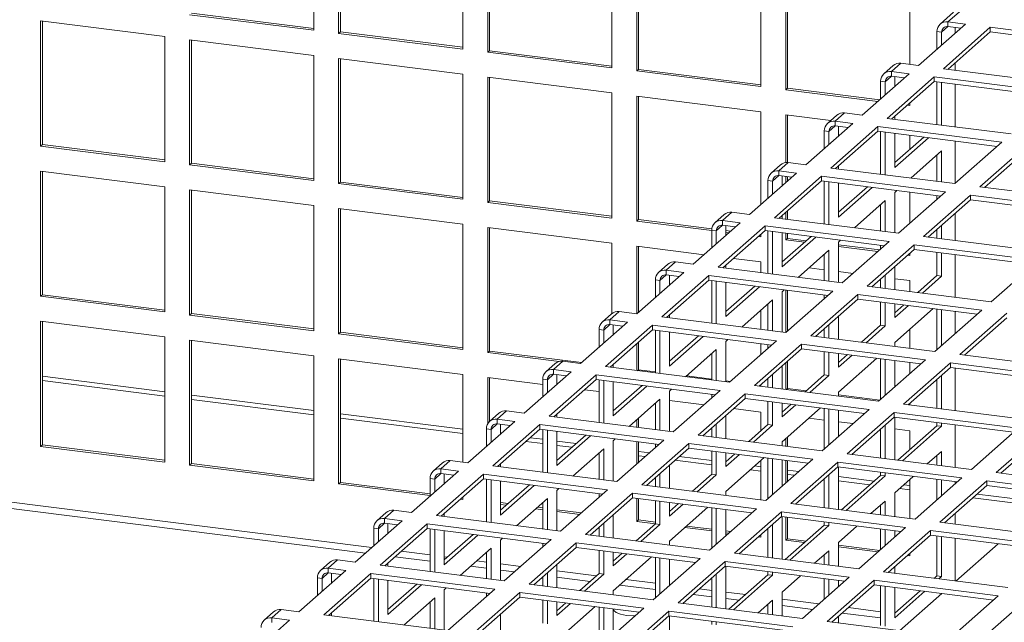
# Model space of a CAD drawing. Units: millimetres. Extents: x 0 to 841, y 0 to 594.
# Drawn here: x 700 to 715, y 530 to 539 of the extents above; entities that cross this region are included whole.
import ezdxf

# ---------------------------------------------------------------- set-up
doc = ezdxf.new("R2010")
doc.units = ezdxf.units.MM

msp = doc.modelspace()

# ---------------------------------------------------------------- linework, layer by layer
at = {"color": 7, "linetype": 'Continuous', "lineweight": 15}
for p, q in [((727.767245, 540.987896), (706.391841, 522.136066)), ((704.592323, 538.590308), (704.592323, 540.004521)), ((704.966486, 539.95738), (704.966486, 538.543168)), ((704.993003, 539.980766), (704.993003, 538.566554)), ((706.837316, 538.307466), (706.837316, 539.721678)), ((707.211483, 539.674537), (707.211483, 538.260325)), ((707.237999, 539.697923), (707.237999, 538.283711)), ((709.08231, 538.024623), (709.08231, 539.438835)), ((709.456476, 539.391695), (709.456476, 537.977483)), ((709.482993, 539.41508), (709.482993, 538.000868)), ((711.327303, 537.741781), (711.327303, 539.155993)), ((711.701469, 539.108852), (711.701469, 537.69464)), ((711.727986, 539.132238), (711.727986, 537.718026)), ((702.74801, 538.849396), (704.592322, 538.617035)), ((713.572302, 538.076001), (713.572302, 538.87315)), ((714.230844, 538.862311), (714.027551, 538.683023)), ((714.346592, 538.896046), (714.143299, 538.716758)), ((702.347327, 538.496033), (700.4765, 538.731735)), ((700.4765, 538.731735), (700.4765, 536.846118)), ((700.503016, 538.728393), (700.503016, 536.869504)), ((702.721493, 538.826011), (704.592323, 538.590308)), ((714.408971, 538.683286), (714.143299, 538.716758)), ((714.143299, 538.646052), (714.143299, 538.716758)), ((704.993003, 538.566554), (704.966486, 538.543168)), ((704.993003, 538.566554), (706.837316, 538.334192)), ((713.701864, 538.059677), (714.408971, 538.683286)), ((713.979602, 538.572391), (714.049758, 538.563552)), ((713.979602, 538.572391), (713.979602, 538.304618)), ((714.049758, 538.563552), (714.049758, 538.366496)), ((714.783138, 538.636146), (714.076031, 538.012536)), ((714.338815, 538.62142), (714.143299, 538.646052)), ((714.783138, 538.56544), (714.146187, 538.003702)), ((714.253052, 538.632224), (714.253052, 538.545784)), ((716.653965, 538.400444), (714.783138, 538.636146)), ((714.783138, 538.56544), (714.783138, 538.636146)), ((716.583808, 538.338577), (714.783138, 538.56544)), ((702.347327, 536.610416), (702.347327, 538.496033)), ((704.592323, 538.21319), (702.721493, 538.448892)), ((702.721493, 538.448892), (702.721493, 536.563276)), ((702.74801, 538.445551), (702.74801, 536.586661)), ((704.966486, 538.543168), (706.837316, 538.307466)), ((707.237999, 538.283711), (707.211483, 538.260325)), ((707.211483, 538.260325), (709.08231, 538.024623)), ((707.237999, 538.283711), (709.082312, 538.051349)), ((704.592323, 536.327573), (704.592323, 538.21319)), ((706.837316, 537.930347), (704.966486, 538.166049)), ((704.966486, 538.166049), (704.966486, 536.280433)), ((704.993003, 538.162708), (704.993003, 536.303819)), ((709.482993, 538.000868), (709.456476, 537.977483)), ((709.456476, 537.977483), (711.327303, 537.741781)), ((709.482993, 538.000868), (711.327308, 537.768506)), ((713.320444, 538.059414), (713.179023, 537.934692)), ((713.436192, 538.093148), (713.29477, 537.968426)), ((713.560443, 537.934955), (713.29477, 537.968426)), ((713.29477, 537.897721), (713.29477, 537.968426)), ((713.436192, 538.093148), (713.701864, 538.059677)), ((714.076031, 538.012536), (715.946858, 537.776834)), ((714.253052, 538.097948), (714.253052, 537.990243)), ((706.837316, 536.044731), (706.837316, 537.930347)), ((709.08231, 537.647504), (707.211483, 537.883207)), ((707.211483, 537.883207), (707.211483, 535.99759)), ((707.237999, 537.879865), (707.237999, 536.020976)), ((712.853336, 537.311345), (713.560443, 537.934955)), ((713.131074, 537.824059), (713.20123, 537.81522)), ((713.131074, 537.824059), (713.131074, 537.556286)), ((713.20123, 537.81522), (713.20123, 537.618164)), ((713.93461, 537.887814), (713.227503, 537.264205)), ((713.490287, 537.873088), (713.29477, 537.897721)), ((713.93461, 537.817109), (713.297659, 537.255371)), ((713.342651, 537.742886), (713.342651, 537.891693)), ((715.805436, 537.652112), (713.93461, 537.887814)), ((713.93461, 537.817109), (713.93461, 537.887814)), ((715.73528, 537.590245), (713.93461, 537.817109)), ((713.979602, 537.811444), (713.979602, 537.169451)), ((711.727986, 537.718026), (711.701469, 537.69464)), ((711.701469, 537.69464), (713.089642, 537.519747)), ((711.727986, 537.718026), (713.116158, 537.543132)), ((714.049758, 537.802605), (714.049758, 537.160613)), ((714.253052, 537.776991), (714.253052, 537.134999)), ((709.08231, 535.761888), (709.08231, 537.647504)), ((711.327303, 537.364662), (709.456476, 537.600364)), ((709.456476, 537.600364), (709.456476, 535.714748)), ((709.482993, 537.597023), (709.482993, 535.738133)), ((711.327303, 535.965521), (711.327303, 537.364662)), ((713.533965, 537.463767), (713.572302, 537.458937)), ((713.560481, 537.487153), (713.572302, 537.485664)), ((713.572302, 537.458937), (713.572302, 537.497578)), ((712.381999, 537.231783), (711.701469, 537.317521)), ((711.701469, 537.317521), (711.701469, 536.59681)), ((711.727986, 537.31418), (711.727986, 536.597515)), ((712.471916, 537.311082), (712.330495, 537.186361)), ((712.587664, 537.344817), (712.446242, 537.220095)), ((712.711915, 537.186623), (712.446242, 537.220095)), ((712.446242, 537.149389), (712.446242, 537.220095)), ((712.587664, 537.344817), (712.853336, 537.311345)), ((713.227503, 537.264205), (715.09833, 537.028503)), ((713.342651, 537.249701), (713.342651, 537.295051)), ((712.004808, 536.563014), (712.711915, 537.186623)), ((712.282546, 537.075728), (712.352702, 537.066889)), ((712.282546, 537.075728), (712.282546, 536.807955)), ((712.352702, 537.066889), (712.352702, 536.869833)), ((713.086082, 537.139483), (712.378975, 536.515873)), ((712.641759, 537.124757), (712.446242, 537.149389)), ((713.086082, 537.068777), (712.449131, 536.507039)), ((712.494123, 536.994555), (712.494123, 537.143361)), ((714.956908, 536.903781), (713.086082, 537.139483)), ((713.086082, 537.068777), (713.086082, 537.139483)), ((714.886752, 536.841914), (713.086082, 537.068777)), ((713.131074, 537.063112), (713.131074, 536.42112)), ((713.20123, 537.054273), (713.20123, 536.412281)), ((713.342651, 536.52573), (713.342651, 537.036449)), ((713.779208, 536.981448), (713.342651, 536.596441)), ((713.849365, 536.972609), (713.342651, 536.52573)), ((713.572302, 536.798974), (713.572302, 537.007517)), ((714.253052, 536.921747), (714.253052, 536.283037)), ((700.503016, 536.869504), (700.4765, 536.846118)), ((700.4765, 536.846118), (702.347327, 536.610416)), ((700.503016, 536.869504), (702.347329, 536.637142)), ((713.58658, 536.363736), (714.049758, 536.772221)), ((714.049758, 536.772221), (714.049758, 536.30538)), ((714.249802, 536.280171), (714.956908, 536.903781)), ((715.331075, 536.85664), (714.623968, 536.23303)), ((715.331075, 536.785935), (714.694124, 536.224197)), ((713.979602, 536.710343), (713.979602, 536.314219)), ((702.74801, 536.586661), (702.721493, 536.563276)), ((702.721493, 536.563276), (704.592323, 536.327573)), ((702.74801, 536.586661), (704.592322, 536.3543)), ((711.623388, 536.562751), (711.481967, 536.438029)), ((711.739135, 536.596485), (711.597714, 536.471763)), ((711.739135, 536.596485), (712.004808, 536.563014)), ((712.378975, 536.515873), (714.249802, 536.280171)), ((712.494123, 536.501369), (712.494123, 536.546719)), ((702.347327, 536.233286), (700.4765, 536.468988)), ((700.4765, 536.468988), (700.4765, 534.583372)), ((700.503016, 536.465647), (700.503016, 534.606758)), ((711.15628, 535.814682), (711.863387, 536.438292)), ((711.434017, 536.327396), (711.504174, 536.318557)), ((711.434017, 536.327396), (711.434017, 536.059623)), ((712.237553, 536.391151), (711.530447, 535.767542)), ((711.863387, 536.438292), (711.597714, 536.471763)), ((711.597714, 536.401058), (711.597714, 536.471763)), ((711.79323, 536.376425), (711.597714, 536.401058)), ((711.645595, 536.246223), (711.645595, 536.39503)), ((711.701469, 536.387987), (711.701469, 536.2955)), ((711.727986, 536.384645), (711.727986, 536.318885)), ((714.10838, 536.155449), (712.237553, 536.391151)), ((712.237553, 536.320446), (712.237553, 536.391151)), ((702.347327, 534.34767), (702.347327, 536.233286)), ((704.592323, 535.950443), (702.721493, 536.186146)), ((702.721493, 536.186146), (702.721493, 534.300529)), ((702.74801, 536.182805), (702.74801, 534.323915)), ((704.993003, 536.303819), (704.966486, 536.280433)), ((704.966486, 536.280433), (706.837316, 536.044731)), ((704.993003, 536.303819), (706.837316, 536.071457)), ((711.504174, 536.318557), (711.504174, 536.121501)), ((712.237553, 536.320446), (711.600603, 535.758708)), ((714.038224, 536.093582), (712.237553, 536.320446)), ((712.282546, 536.314781), (712.282546, 535.672789)), ((712.352702, 536.305942), (712.352702, 535.66395)), ((712.494123, 535.777399), (712.494123, 536.288117)), ((712.93068, 536.233117), (712.494123, 535.848109)), ((713.000837, 536.224278), (712.494123, 535.777399)), ((713.342651, 536.148611), (713.375003, 536.177142)), ((714.623968, 536.23303), (716.494801, 535.997328)), ((713.342651, 535.539235), (713.342651, 536.148611)), ((713.401274, 535.53184), (714.10838, 536.155449)), ((713.572302, 535.682678), (713.572302, 536.152284)), ((714.482547, 536.108309), (713.77544, 535.484699)), ((714.482547, 536.037603), (713.845596, 535.475865)), ((713.979602, 536.100967), (713.979602, 536.041883)), ((716.353379, 535.872606), (714.482547, 536.108309)), ((714.482547, 536.037603), (714.482547, 536.108309)), ((716.283223, 535.810739), (714.482547, 536.037603)), ((704.592323, 534.064827), (704.592323, 535.950443)), ((706.837316, 535.667601), (704.966486, 535.903303)), ((704.966486, 535.903303), (704.966486, 534.017687)), ((704.993003, 535.899962), (704.993003, 534.041072)), ((707.237999, 536.020976), (707.211483, 535.99759)), ((707.211483, 535.99759), (709.08231, 535.761888)), ((707.237999, 536.020976), (709.082312, 535.788614)), ((712.738052, 535.615405), (713.20123, 536.023889)), ((713.131074, 535.962011), (713.131074, 535.565887)), ((713.20123, 536.023889), (713.20123, 535.557048)), ((709.482993, 535.738133), (709.456476, 535.714748)), ((709.482993, 535.738133), (710.586717, 535.599077)), ((710.77486, 535.814419), (710.633439, 535.689698)), ((710.890607, 535.848154), (710.749186, 535.723432)), ((710.890607, 535.848154), (711.15628, 535.814682)), ((711.530447, 535.767542), (713.401274, 535.53184)), ((711.645595, 535.753038), (711.645595, 535.798388)), ((711.701469, 535.847664), (711.701469, 535.745995)), ((711.727986, 535.87105), (711.727986, 535.742653)), ((714.253052, 535.835202), (714.253052, 535.424534)), ((706.837316, 533.781984), (706.837316, 535.667601)), ((709.08231, 535.384758), (707.211483, 535.62046)), ((707.211483, 535.62046), (707.211483, 533.734844)), ((707.237999, 535.617119), (707.237999, 533.758229)), ((709.456476, 535.714748), (710.585491, 535.572505)), ((710.307752, 535.066351), (711.014859, 535.68996)), ((711.389025, 535.64282), (710.681919, 535.01921)), ((711.014859, 535.68996), (710.749186, 535.723432)), ((710.749186, 535.652726), (710.749186, 535.723432)), ((710.944702, 535.628094), (710.749186, 535.652726)), ((710.797067, 535.497892), (710.797067, 535.646698)), ((713.259852, 535.407118), (711.389025, 535.64282)), ((711.389025, 535.572114), (711.389025, 535.64282)), ((713.979602, 535.594047), (713.979602, 535.458986)), ((714.049758, 535.655914), (714.049758, 535.450147)), ((710.585489, 535.579065), (710.655646, 535.570226)), ((710.585489, 535.579065), (710.585489, 535.311292)), ((710.655646, 535.570226), (710.655646, 535.37317)), ((711.389025, 535.572114), (710.752075, 535.010376)), ((710.797067, 535.572575), (710.871162, 535.56324)), ((710.797067, 535.545849), (710.844646, 535.539855)), ((711.288966, 535.483876), (711.327303, 535.479046)), ((711.315483, 535.507261), (711.327308, 535.505771)), ((711.327303, 535.479046), (711.327303, 535.517686)), ((713.189696, 535.345251), (711.389025, 535.572114)), ((711.434017, 535.566449), (711.434017, 534.924457)), ((711.504174, 535.55761), (711.504174, 534.915618)), ((711.645595, 535.029067), (711.645595, 535.539786)), ((712.082152, 535.484785), (711.645595, 535.099778)), ((712.152309, 535.475947), (711.645595, 535.029067)), ((711.701469, 535.532754), (711.701469, 535.431905)), ((711.727986, 535.455291), (711.701469, 535.431905)), ((711.727986, 535.529413), (711.727986, 535.455291)), ((711.727986, 535.455291), (712.008612, 535.419935)), ((713.77544, 535.484699), (715.646273, 535.248996)), ((709.08231, 534.321556), (709.08231, 535.384758)), ((710.470479, 535.209865), (709.456476, 535.337618)), ((709.456476, 535.337618), (709.456476, 534.318372)), ((709.482993, 535.334276), (709.482993, 534.338981)), ((711.701469, 535.431905), (711.982096, 535.396549)), ((712.494122, 535.358767), (713.116158, 535.280397)), ((712.494122, 535.33204), (713.089642, 535.257012)), ((712.494123, 535.40028), (712.526475, 535.428811)), ((712.494123, 534.790904), (712.494123, 535.40028)), ((712.552745, 534.783508), (713.259852, 535.407118)), ((713.634019, 535.359977), (712.926912, 534.736368)), ((713.634019, 535.289272), (712.997068, 534.727534)), ((713.131074, 535.352635), (713.131074, 535.293551)), ((715.504851, 535.124274), (713.634019, 535.359977)), ((713.634019, 535.289272), (713.634019, 535.359977)), ((715.434695, 535.062408), (713.634019, 535.289272)), ((711.327303, 535.101916), (710.914802, 535.153886)), ((711.889524, 534.867073), (712.352702, 535.275558)), ((712.282546, 535.21368), (712.282546, 534.817556)), ((712.352702, 535.275558), (712.352702, 534.808717)), ((713.533965, 535.201032), (713.572302, 535.196202)), ((713.560481, 535.224418), (713.572302, 535.222929)), ((713.572302, 535.196202), (713.572302, 535.234843)), ((713.979602, 535.245734), (713.979602, 534.895444)), ((714.049758, 535.236896), (714.049758, 534.886605)), ((714.253052, 535.211282), (714.253052, 534.56929)), ((709.926332, 535.066088), (709.78491, 534.941366)), ((710.042079, 535.099822), (709.900658, 534.9751)), ((710.042079, 535.099822), (710.307752, 535.066351)), ((710.681919, 535.01921), (712.552745, 534.783508)), ((710.797067, 535.004706), (710.797067, 535.050056)), ((711.327303, 534.937903), (711.327303, 535.101916)), ((712.282549, 534.981566), (712.052252, 535.010581)), ((713.342651, 534.683991), (713.342651, 535.032304)), ((714.797744, 534.500665), (715.504851, 535.124274)), ((709.459224, 534.318019), (710.166331, 534.941629)), ((710.540497, 534.894488), (709.83339, 534.270879)), ((710.166331, 534.941629), (709.900658, 534.9751)), ((709.900658, 534.904395), (709.900658, 534.9751)), ((710.096174, 534.879762), (709.900658, 534.904395)), ((709.948539, 534.74956), (709.948539, 534.898367)), ((712.411324, 534.658786), (710.540497, 534.894488)), ((710.540497, 534.823783), (710.540497, 534.894488)), ((712.715475, 534.927022), (712.494122, 534.95491)), ((713.131074, 534.845716), (713.131074, 534.710655)), ((713.20123, 534.907582), (713.20123, 534.701816)), ((713.572302, 534.819072), (713.342653, 534.848005)), ((713.979602, 534.895444), (713.690196, 534.640211)), ((714.049758, 534.886605), (713.760352, 534.631372)), ((714.049758, 534.886605), (713.979602, 534.895444)), ((709.736961, 534.830733), (709.807118, 534.821895)), ((709.736961, 534.830733), (709.736961, 534.56296)), ((709.807118, 534.821895), (709.807118, 534.624838)), ((710.540497, 534.823783), (709.903546, 534.262045)), ((712.341167, 534.59692), (710.540497, 534.823783)), ((710.585489, 534.818118), (710.585489, 534.176126)), ((710.655646, 534.809279), (710.655646, 534.167287)), ((710.797067, 534.280736), (710.797067, 534.791454)), ((711.233624, 534.736454), (710.797067, 534.351446)), ((711.303781, 534.727615), (710.797067, 534.280736)), ((712.926912, 534.736368), (714.797744, 534.500665)), ((713.572302, 534.655059), (713.572302, 534.819072)), ((700.503016, 534.606758), (700.4765, 534.583372)), ((700.4765, 534.583372), (702.347327, 534.34767)), ((700.503016, 534.606758), (702.347329, 534.374396)), ((711.645595, 534.651948), (711.677946, 534.680479)), ((711.645595, 534.042572), (711.645595, 534.651948)), ((711.701469, 534.67751), (711.701469, 534.035529)), ((711.704217, 534.035177), (712.411324, 534.658786)), ((711.727986, 534.674169), (711.727986, 534.056139)), ((712.785491, 534.611646), (712.078384, 533.988036)), ((712.282546, 534.604304), (712.282546, 534.54522)), ((714.656323, 534.375943), (712.785491, 534.611646)), ((712.785491, 534.54094), (712.785491, 534.611646)), ((711.040996, 534.118742), (711.504174, 534.527226)), ((711.434017, 534.465348), (711.434017, 534.069224)), ((711.504174, 534.527226), (711.504174, 534.060385)), ((712.785491, 534.54094), (712.14854, 533.979202)), ((714.586166, 534.314076), (712.785491, 534.54094)), ((713.131074, 534.497403), (713.131074, 534.147112)), ((713.20123, 534.488564), (713.20123, 534.138273)), ((713.342651, 534.262995), (713.342651, 534.47074)), ((713.478619, 534.453618), (713.342651, 534.333706)), ((713.548775, 534.444779), (713.342651, 534.262995)), ((713.342651, 533.885865), (713.922941, 534.397632)), ((702.74801, 534.323915), (702.721493, 534.300529)), ((702.721493, 534.300529), (704.592323, 534.064827)), ((702.74801, 534.323915), (704.592322, 534.091553)), ((709.077804, 534.317757), (708.936382, 534.193035)), ((709.193551, 534.351491), (709.05213, 534.226769)), ((709.193551, 534.351491), (709.459224, 534.318019)), ((709.83339, 534.270879), (711.704217, 534.035177)), ((709.948539, 534.256375), (709.948539, 534.301725)), ((711.327303, 534.08267), (711.327303, 534.371247)), ((712.494123, 533.93566), (712.494123, 534.283973)), ((713.949216, 533.752333), (714.656323, 534.375943)), ((713.979602, 534.390491), (713.979602, 533.779137)), ((714.049758, 534.381652), (714.049758, 533.841014)), ((714.253052, 534.35605), (714.253052, 534.020302)), ((715.030484, 534.328803), (714.323377, 533.705194)), ((715.030484, 534.258098), (714.393533, 533.69636)), ((705.371918, 530.713363), (677.488137, 534.226389)), ((702.347327, 533.970551), (700.4765, 534.206253)), ((700.4765, 534.206253), (700.4765, 532.320626)), ((700.503016, 534.202912), (700.503016, 532.344011)), ((708.610696, 533.569688), (709.317803, 534.193297)), ((709.691969, 534.146157), (708.984862, 533.522547)), ((709.317803, 534.193297), (709.05213, 534.226769)), ((709.05213, 534.156063), (709.05213, 534.226769)), ((709.247646, 534.131431), (709.05213, 534.156063)), ((709.100011, 534.001229), (709.100011, 534.150035)), ((711.562796, 533.910455), (709.691969, 534.146157)), ((709.691969, 534.075451), (709.691969, 534.146157)), ((712.352702, 534.159251), (712.352702, 533.953484)), ((713.131074, 534.147112), (712.841668, 533.89188)), ((713.20123, 534.138273), (712.911824, 533.883041)), ((713.20123, 534.138273), (713.131074, 534.147112)), ((702.347327, 532.084924), (702.347327, 533.970551)), ((704.993003, 534.041072), (704.966486, 534.017687)), ((704.966486, 534.017687), (706.837316, 533.781984)), ((704.993003, 534.041072), (706.837316, 533.808711)), ((708.888433, 534.082402), (708.95859, 534.073563)), ((708.888433, 534.082402), (708.888433, 533.814629)), ((708.95859, 534.073563), (708.95859, 533.876507)), ((709.691969, 534.075451), (709.055018, 533.513713)), ((711.492639, 533.848588), (709.691969, 534.075451)), ((709.736961, 534.069786), (709.736961, 533.427794)), ((709.807118, 534.060947), (709.807118, 533.418955)), ((709.948539, 533.532404), (709.948539, 534.043123)), ((710.385096, 533.988122), (709.948539, 533.603115)), ((710.455252, 533.979283), (709.948539, 533.532404)), ((712.078384, 533.988036), (713.949216, 533.752333)), ((712.282546, 534.097384), (712.282546, 533.962323)), ((713.572302, 533.799827), (713.572302, 534.088403)), ((704.592323, 533.687708), (702.721493, 533.923411)), ((702.721493, 533.923411), (702.721493, 532.037783)), ((702.74801, 533.920069), (702.74801, 532.061169)), ((709.456476, 533.867772), (709.456476, 533.463139)), ((709.482993, 533.891157), (709.482993, 533.475387)), ((710.797067, 533.903617), (710.829418, 533.932148)), ((710.797067, 533.294241), (710.797067, 533.903617)), ((710.855689, 533.286845), (711.562796, 533.910455)), ((711.936962, 533.863314), (711.229856, 533.239705)), ((711.327303, 533.702775), (711.327303, 533.869418)), ((711.434017, 533.855972), (711.434017, 533.796888)), ((713.807795, 533.627611), (711.936962, 533.863314)), ((711.936962, 533.792609), (711.936962, 533.863314)), ((713.342651, 533.828759), (713.342651, 533.885865)), ((704.592323, 531.802081), (704.592323, 533.687708)), ((707.237999, 533.758229), (707.211483, 533.734844)), ((707.211483, 533.734844), (708.285913, 533.599478)), ((707.237999, 533.758229), (708.626169, 533.583337)), ((710.192467, 533.37041), (710.655646, 533.778895)), ((710.585489, 533.717017), (710.585489, 533.320893)), ((710.655646, 533.778895), (710.655646, 533.312054)), ((711.936962, 533.792609), (711.300012, 533.230871)), ((713.737638, 533.565745), (711.936962, 533.792609)), ((712.282546, 533.749071), (712.282546, 533.398781)), ((712.352702, 533.740233), (712.352702, 533.389942)), ((712.494123, 533.514664), (712.494123, 533.722408)), ((712.63009, 533.705286), (712.494123, 533.585374)), ((712.700247, 533.696447), (712.494123, 533.514664)), ((714.323377, 533.705194), (716.19421, 533.469491)), ((706.837316, 533.404866), (704.966486, 533.640568)), ((704.966486, 533.640568), (704.966486, 531.754941)), ((704.993003, 533.637227), (704.993003, 531.778326)), ((708.229276, 533.569425), (708.087854, 533.444703)), ((708.345023, 533.603159), (708.203602, 533.478437)), ((708.345023, 533.603159), (708.610696, 533.569688)), ((708.984862, 533.522547), (710.855689, 533.286845)), ((709.100011, 533.508043), (709.100011, 533.553393)), ((711.645595, 533.187328), (711.645595, 533.535641)), ((711.701469, 533.584929), (711.701469, 533.180297)), ((711.727986, 533.608315), (711.727986, 533.192544)), ((712.494123, 533.137534), (713.074413, 533.649301)), ((713.100688, 533.004002), (713.807795, 533.627611)), ((713.131074, 533.642159), (713.131074, 533.030805)), ((713.20123, 533.63332), (713.20123, 533.092683)), ((713.342651, 533.217405), (713.342651, 533.615507)), ((714.181956, 533.580472), (713.474849, 532.956862)), ((714.181956, 533.509766), (713.545005, 532.948028)), ((713.572302, 533.419932), (713.572302, 533.586575)), ((716.052788, 533.344769), (714.181956, 533.580472)), ((714.181956, 533.509766), (714.181956, 533.580472)), ((715.982632, 533.282902), (714.181956, 533.509766)), ((706.837316, 532.082646), (706.837316, 533.404866)), ((707.762168, 532.821356), (708.469274, 533.444966)), ((708.843441, 533.397825), (708.136334, 532.774216)), ((708.469274, 533.444966), (708.203602, 533.478437)), ((708.203602, 533.407732), (708.203602, 533.478437)), ((708.399118, 533.383099), (708.203602, 533.407732)), ((708.251483, 533.252897), (708.251483, 533.401704)), ((710.714268, 533.162123), (708.843441, 533.397825)), ((708.843441, 533.32712), (708.843441, 533.397825)), ((709.482993, 533.475387), (709.467521, 533.461742)), ((709.482993, 533.475387), (709.736963, 533.44339)), ((710.207939, 533.384052), (710.58549, 533.336485)), ((711.504174, 533.410919), (711.504174, 533.205153)), ((712.282546, 533.398781), (711.99314, 533.143549)), ((712.352702, 533.389942), (712.063296, 533.13471)), ((712.352702, 533.389942), (712.282546, 533.398781)), ((714.049758, 533.393179), (714.049758, 532.884438)), ((714.253052, 533.500806), (714.253052, 532.858825)), ((708.039905, 533.253354), (707.211483, 533.357725)), ((707.211483, 533.357725), (707.211483, 532.662437)), ((707.237999, 533.354384), (707.237999, 532.695185)), ((708.039905, 533.33407), (708.110061, 533.325232)), ((708.039905, 533.33407), (708.039905, 533.066297)), ((708.110061, 533.325232), (708.110061, 533.128175)), ((708.843441, 533.32712), (708.20649, 532.765382)), ((710.644111, 533.100257), (708.843441, 533.32712)), ((708.888433, 533.321455), (708.888433, 532.679463)), ((708.95859, 533.312616), (708.95859, 532.670624)), ((709.536568, 533.239791), (709.10001, 532.854783)), ((709.100011, 532.784073), (709.100011, 533.294791)), ((709.606724, 533.230952), (709.100011, 532.784073)), ((710.797067, 533.309829), (710.871162, 533.300494)), ((711.229856, 533.239705), (713.100688, 533.004002)), ((711.315483, 533.244515), (711.327308, 533.243025)), ((711.327303, 533.227437), (711.327303, 533.25494)), ((711.434017, 533.349053), (711.434017, 533.213992)), ((713.979602, 533.331301), (713.979602, 532.893277)), ((708.888433, 533.146449), (708.669809, 533.173993)), ((709.948539, 533.155285), (709.98089, 533.183816)), ((709.948539, 532.545909), (709.948539, 533.155285)), ((710.007161, 532.538514), (710.714268, 533.162123)), ((711.088434, 533.114983), (710.381327, 532.491373)), ((710.585489, 533.107641), (710.585489, 533.048557)), ((712.959267, 532.87928), (711.088434, 533.114983)), ((711.088434, 533.044277), (711.088434, 533.114983)), ((711.727986, 533.192544), (711.712515, 533.1789)), ((711.727986, 533.192544), (712.008612, 533.157189)), ((712.494122, 533.09602), (713.116158, 533.017651)), ((712.494123, 533.080427), (712.494123, 533.137534)), ((709.343939, 532.622079), (709.807118, 533.030564)), ((709.736961, 532.968686), (709.736961, 532.572561)), ((709.807118, 533.030564), (709.807118, 532.563723)), ((710.470479, 532.94713), (709.948539, 533.012888)), ((711.088434, 533.044277), (710.451484, 532.482539)), ((712.88911, 532.817413), (711.088434, 533.044277)), ((711.434017, 533.00074), (711.434017, 532.650449)), ((711.504174, 532.991901), (711.504174, 532.64161)), ((711.645595, 532.766332), (711.645595, 532.974077)), ((711.781562, 532.956955), (711.645595, 532.837043)), ((711.851719, 532.948116), (711.645595, 532.766332)), ((713.474849, 532.956862), (715.345682, 532.721159)), ((713.560481, 532.961672), (713.572302, 532.960182)), ((713.572302, 532.944594), (713.572302, 532.972096)), ((707.380747, 532.821094), (707.239326, 532.696372)), ((707.496495, 532.854828), (707.355073, 532.730106)), ((707.496495, 532.854828), (707.762168, 532.821356)), ((708.136334, 532.774216), (710.007161, 532.538514)), ((708.251483, 532.759712), (708.251483, 532.805062)), ((710.797067, 532.438997), (710.797067, 532.78731)), ((711.327303, 532.839181), (710.914802, 532.891151)), ((711.327303, 532.556336), (711.327303, 532.839181)), ((711.645595, 532.389202), (712.225885, 532.900969)), ((712.25216, 532.25567), (712.959267, 532.87928)), ((712.282546, 532.893828), (712.282546, 532.282474)), ((712.352702, 532.884989), (712.352702, 532.344351)), ((712.494123, 532.469073), (712.494123, 532.867176)), ((713.333428, 532.83214), (712.626321, 532.208531)), ((715.20426, 532.596437), (713.333428, 532.83214)), ((713.333428, 532.761435), (713.333428, 532.83214)), ((706.913639, 532.073025), (707.620746, 532.696634)), ((707.994913, 532.649494), (707.287806, 532.025884)), ((707.620746, 532.696634), (707.355073, 532.730106)), ((707.355073, 532.6594), (707.355073, 532.730106)), ((707.55059, 532.634768), (707.355073, 532.6594)), ((707.402955, 532.504566), (707.402955, 532.653372)), ((709.86574, 532.413792), (707.994913, 532.649494)), ((707.994913, 532.578788), (707.994913, 532.649494)), ((709.456476, 532.721321), (709.456476, 532.607896)), ((709.482993, 532.744707), (709.482993, 532.604554)), ((710.655646, 532.662588), (710.655646, 532.456821)), ((711.434017, 532.650449), (711.144611, 532.395217)), ((711.504174, 532.64161), (711.214768, 532.386378)), ((711.504174, 532.64161), (711.434017, 532.650449)), ((712.282549, 532.718831), (712.052252, 532.747846)), ((712.715475, 532.664287), (712.494122, 532.692175)), ((713.333428, 532.761435), (712.696477, 532.199697)), ((713.20123, 532.644847), (713.20123, 532.136107)), ((715.134104, 532.534571), (713.333428, 532.761435)), ((713.342651, 532.118282), (713.342651, 532.760274)), ((713.979602, 532.632697), (713.389606, 532.11237)), ((714.049758, 532.623858), (713.459763, 532.103531)), ((713.979602, 532.680025), (713.979602, 532.632697)), ((714.049758, 532.623858), (713.979602, 532.632697)), ((714.049758, 532.671186), (714.049758, 532.623858)), ((714.253052, 532.645573), (714.253052, 532.003581)), ((707.191377, 532.585739), (707.261533, 532.5769)), ((707.191377, 532.585739), (707.191377, 532.317966)), ((707.261533, 532.5769), (707.261533, 532.379844)), ((707.994913, 532.578788), (707.357962, 532.017051)), ((709.795583, 532.351925), (707.994913, 532.578788)), ((708.039905, 532.573123), (708.039905, 531.931131)), ((708.110061, 532.564284), (708.110061, 531.922292)), ((708.68804, 532.491459), (708.251482, 532.106452)), ((708.251483, 532.035741), (708.251483, 532.54646)), ((708.758196, 532.482621), (708.251483, 532.035741)), ((710.381327, 532.491373), (712.25216, 532.25567)), ((710.585489, 532.600721), (710.585489, 532.46566)), ((713.131074, 532.582969), (713.131074, 532.144946)), ((713.572302, 532.556337), (713.342653, 532.58527)), ((713.572302, 532.273493), (713.572302, 532.556337)), ((714.497153, 531.972828), (715.20426, 532.596437)), ((715.578427, 532.549297), (714.87132, 531.925687)), ((715.578427, 532.478591), (714.941476, 531.916854)), ((700.503016, 532.344011), (700.4765, 532.320626)), ((700.4765, 532.320626), (702.347327, 532.084924)), ((700.503016, 532.344011), (702.347329, 532.11165)), ((709.100011, 532.406954), (709.132362, 532.435485)), ((709.100011, 531.797578), (709.100011, 532.406954)), ((709.158633, 531.790182), (709.86574, 532.413792)), ((709.456476, 532.394644), (709.456476, 532.052861)), ((709.482993, 532.391302), (709.482993, 532.076246)), ((710.239906, 532.366651), (709.532799, 531.743042)), ((709.736961, 532.35931), (709.736961, 532.300225)), ((712.110739, 532.130948), (710.239906, 532.366651)), ((710.239906, 532.295946), (710.239906, 532.366651)), ((711.645595, 532.332096), (711.645595, 532.389202)), ((711.701469, 532.438479), (711.701469, 532.325053)), ((711.727986, 532.461864), (711.727986, 532.321712)), ((708.495411, 531.873747), (708.95859, 532.282232)), ((708.888433, 532.220354), (708.888433, 531.82423)), ((708.95859, 532.282232), (708.95859, 531.815391)), ((710.239906, 532.295946), (709.602956, 531.734208)), ((712.040582, 532.069082), (710.239906, 532.295946)), ((710.585489, 532.252409), (710.585489, 531.902118)), ((710.655646, 532.24357), (710.655646, 531.893279)), ((710.797067, 532.018001), (710.797067, 532.225745)), ((710.933034, 532.208623), (710.797067, 532.088711)), ((711.003191, 532.199785), (710.797067, 532.018001)), ((712.626321, 532.208531), (714.497153, 531.972828)), ((713.833928, 532.056395), (714.049758, 532.24674)), ((713.979602, 532.184862), (713.979602, 532.038033)), ((714.049758, 532.24674), (714.049758, 532.029194)), ((702.74801, 532.061169), (702.721493, 532.037783)), ((702.721493, 532.037783), (704.592323, 531.802081)), ((702.74801, 532.061169), (704.592322, 531.828807)), ((706.532219, 532.072762), (706.390798, 531.94804)), ((706.647967, 532.106496), (706.506545, 531.981775)), ((706.647967, 532.106496), (706.913639, 532.073025)), ((707.287806, 532.025884), (709.158633, 531.790182)), ((707.402955, 532.01138), (707.402955, 532.05673)), ((709.948539, 531.690666), (709.948539, 532.038978)), ((710.797067, 531.640871), (711.377356, 532.152638)), ((711.327303, 531.516961), (711.327303, 532.1085)), ((711.403632, 531.507339), (712.110739, 532.130948)), ((711.434017, 532.145496), (711.434017, 531.534142)), ((711.504174, 532.136657), (711.504174, 531.59602)), ((711.645595, 531.720742), (711.645595, 532.118844)), ((711.701469, 532.111801), (711.701469, 531.770018)), ((711.727986, 532.10846), (711.727986, 531.793404)), ((712.4849, 532.083809), (711.777793, 531.460199)), ((714.355732, 531.848106), (712.4849, 532.083809)), ((712.4849, 532.013103), (712.4849, 532.083809)), ((706.065111, 531.324693), (706.772218, 531.948303)), ((707.146385, 531.901162), (706.439278, 531.277553)), ((706.772218, 531.948303), (706.506545, 531.981775)), ((706.506545, 531.911069), (706.506545, 531.981775)), ((706.702062, 531.886436), (706.506545, 531.911069)), ((706.554426, 531.756234), (706.554426, 531.905041)), ((709.017212, 531.66546), (707.146385, 531.901162)), ((707.146385, 531.830457), (707.146385, 531.901162)), ((709.807118, 531.914256), (709.807118, 531.70849)), ((710.585489, 531.902118), (710.296083, 531.646886)), ((710.655646, 531.893279), (710.36624, 531.638047)), ((710.655646, 531.893279), (710.585489, 531.902118)), ((712.4849, 532.013103), (711.847949, 531.451365)), ((712.352702, 531.896516), (712.352702, 531.387775)), ((714.285575, 531.786239), (712.4849, 532.013103)), ((712.494123, 531.369951), (712.494123, 532.011943)), ((713.131074, 531.884366), (712.541078, 531.364038)), ((713.20123, 531.875527), (712.611234, 531.355199)), ((713.131074, 531.931694), (713.131074, 531.884366)), ((713.20123, 531.875527), (713.131074, 531.884366)), ((713.20123, 531.922855), (713.20123, 531.875527)), ((714.87132, 531.925687), (716.742147, 531.689985)), ((704.993003, 531.778326), (704.966486, 531.754941)), ((704.966486, 531.754941), (706.34285, 531.581535)), ((704.993003, 531.778326), (706.342849, 531.608261)), ((706.342849, 531.837408), (706.413005, 531.828569)), ((706.342849, 531.837408), (706.342849, 531.569635)), ((706.413005, 531.828569), (706.413005, 531.631513)), ((707.146385, 531.830457), (706.509434, 531.268719)), ((708.947055, 531.603594), (707.146385, 531.830457)), ((707.191377, 531.824792), (707.191377, 531.1828)), ((707.261533, 531.815953), (707.261533, 531.173961)), ((707.839512, 531.743128), (707.402954, 531.358121)), ((707.402955, 531.28741), (707.402955, 531.798128)), ((707.909668, 531.734289), (707.402955, 531.28741)), ((709.532799, 531.743042), (711.403632, 531.507339)), ((709.736961, 531.85239), (709.736961, 531.717329)), ((712.282546, 531.834638), (712.282546, 531.396614)), ((713.342651, 531.62313), (713.622351, 531.869802)), ((713.572302, 531.234118), (713.572302, 531.825657)), ((713.648625, 531.224496), (714.355732, 531.848106)), ((713.979602, 531.824793), (713.979602, 531.516401)), ((714.729899, 531.800965), (714.022792, 531.177356)), ((714.049758, 531.815954), (714.049758, 531.578268)), ((714.729899, 531.73026), (714.092948, 531.168522)), ((714.253052, 531.790341), (714.253052, 531.757556)), ((716.600725, 531.565263), (714.729899, 531.800965)), ((714.729899, 531.73026), (714.729899, 531.800965)), ((716.530569, 531.503397), (714.729899, 531.73026)), ((708.251483, 531.658622), (708.283834, 531.687153)), ((708.251483, 531.049247), (708.251483, 531.658622)), ((708.310105, 531.041851), (709.017212, 531.66546)), ((709.391378, 531.61832), (708.684271, 530.99471)), ((708.888433, 531.610978), (708.888433, 531.551894)), ((711.262211, 531.382617), (709.391378, 531.61832)), ((709.391378, 531.547614), (709.391378, 531.61832)), ((710.797067, 531.583764), (710.797067, 531.640871)), ((713.342651, 531.26305), (713.342651, 531.62313)), ((706.798979, 531.524068), (706.837316, 531.519238)), ((706.825496, 531.547454), (706.837316, 531.545965)), ((706.837316, 531.519238), (706.837316, 531.557878)), ((707.402954, 531.447975), (707.492106, 531.436742)), ((707.402956, 531.474701), (707.518623, 531.460128)), ((707.646883, 531.125416), (708.110061, 531.533901)), ((708.039905, 531.472023), (708.039905, 531.075898)), ((708.110061, 531.533901), (708.110061, 531.06706)), ((709.391378, 531.547614), (708.754427, 530.985876)), ((711.192054, 531.32075), (709.391378, 531.547614)), ((709.456476, 531.539411), (709.456476, 531.189255)), ((709.482993, 531.53607), (709.482993, 531.212641)), ((709.736961, 531.504077), (709.736961, 531.153786)), ((709.807118, 531.495238), (709.807118, 531.144947)), ((709.948539, 531.269669), (709.948539, 531.477414)), ((710.084506, 531.460292), (709.948539, 531.34038)), ((710.154662, 531.451453), (709.948539, 531.269669)), ((711.777793, 531.460199), (713.648625, 531.224496)), ((712.9854, 531.308064), (713.20123, 531.498408)), ((713.131074, 531.43653), (713.131074, 531.289702)), ((713.20123, 531.498408), (713.20123, 531.280863)), ((705.683691, 531.324431), (705.54227, 531.199709)), ((705.799439, 531.358165), (705.658017, 531.233443)), ((705.799439, 531.358165), (706.065111, 531.324693)), ((706.554426, 531.263049), (706.554426, 531.308399)), ((707.936429, 531.380763), (708.039905, 531.367726)), ((707.962946, 531.404148), (708.039905, 531.394453)), ((708.251484, 531.367796), (708.626169, 531.32059)), ((708.251484, 531.34107), (708.599652, 531.297205)), ((709.100011, 530.942334), (709.100011, 531.290647)), ((709.948539, 530.892539), (710.528828, 531.404306)), ((710.555104, 530.759007), (711.262211, 531.382617)), ((710.585489, 531.397165), (710.585489, 530.785811)), ((710.655646, 531.388326), (710.655646, 530.847688)), ((710.797067, 530.97241), (710.797067, 531.370513)), ((711.636372, 531.335477), (710.929265, 530.711868)), ((713.507204, 531.099775), (711.636372, 531.335477)), ((711.636372, 531.264772), (711.636372, 531.335477)), ((714.253052, 531.30972), (714.253052, 531.148348)), ((705.216583, 530.576362), (705.92369, 531.199971)), ((706.297856, 531.152831), (705.59075, 530.529221)), ((705.92369, 531.199971), (705.658017, 531.233443)), ((705.658017, 531.162737), (705.658017, 531.233443)), ((705.853533, 531.138105), (705.658017, 531.162737)), ((705.705898, 531.007903), (705.705898, 531.156709)), ((708.168683, 530.917129), (706.297856, 531.152831)), ((706.297856, 531.082125), (706.297856, 531.152831)), ((706.439278, 531.277553), (708.310105, 531.041851)), ((708.95859, 531.165925), (708.95859, 530.960158)), ((709.736961, 531.153786), (709.447555, 530.898554)), ((709.482993, 531.212641), (709.456476, 531.189255)), ((709.456476, 531.189255), (709.736963, 531.153917)), ((709.482993, 531.212641), (709.736963, 531.180643)), ((709.807118, 531.144947), (709.517712, 530.889715)), ((709.807118, 531.144947), (709.736961, 531.153786)), ((711.636372, 531.264772), (710.999421, 530.703034)), ((711.504174, 531.148184), (711.504174, 530.639444)), ((713.437047, 531.037908), (711.636372, 531.264772)), ((711.645595, 530.621619), (711.645595, 531.263611)), ((712.282546, 531.136034), (711.69255, 530.615707)), ((711.701469, 531.256569), (711.701469, 530.906412)), ((711.727986, 531.253227), (711.727986, 530.929798)), ((712.282546, 531.183362), (712.282546, 531.136034)), ((712.352702, 531.127195), (712.282546, 531.136034)), ((712.352702, 531.174524), (712.352702, 531.127195)), ((714.022792, 531.177356), (715.893619, 530.941654)), ((705.49432, 531.089076), (705.564477, 531.080237)), ((705.49432, 531.089076), (705.49432, 530.821303)), ((705.564477, 531.080237), (705.564477, 530.883181)), ((706.297856, 531.082125), (705.660906, 530.520388)), ((708.098527, 530.855262), (706.297856, 531.082125)), ((706.342849, 531.07646), (706.342849, 530.434468)), ((706.413005, 531.067621), (706.413005, 530.425629)), ((706.554426, 530.539078), (706.554426, 531.049797)), ((706.990983, 530.994797), (706.554426, 530.609789)), ((707.06114, 530.985958), (706.554426, 530.539078)), ((708.684271, 530.99471), (710.555104, 530.759007)), ((708.888433, 531.104058), (708.888433, 530.968997)), ((710.181423, 531.09792), (710.585491, 531.047013)), ((710.207939, 531.121306), (710.58549, 531.073739)), ((710.797067, 531.047083), (710.871162, 531.037748)), ((710.797067, 531.020356), (710.844646, 531.014362)), ((711.327303, 530.953553), (711.327303, 530.992193)), ((711.434017, 531.086306), (711.434017, 530.648283)), ((712.352702, 531.127195), (711.762706, 530.606868)), ((712.494123, 530.874799), (712.773823, 531.12147)), ((712.800097, 530.476165), (713.507204, 531.099775)), ((713.131074, 531.076461), (713.131074, 530.76807)), ((713.88137, 531.052634), (713.174264, 530.429024)), ((713.20123, 531.067622), (713.20123, 530.829937)), ((713.342651, 530.954658), (713.342651, 531.049798)), ((715.752197, 530.816932), (713.88137, 531.052634)), ((713.88137, 530.981928), (713.88137, 531.052634)), ((707.402955, 530.910291), (707.435306, 530.938822)), ((707.402955, 530.300915), (707.402955, 530.910291)), ((707.461577, 530.293519), (708.168683, 530.917129)), ((708.54285, 530.869988), (707.835743, 530.246379)), ((708.039905, 530.862647), (708.039905, 530.803562)), ((710.413682, 530.634286), (708.54285, 530.869988)), ((708.54285, 530.799283), (708.54285, 530.869988)), ((709.948539, 530.835433), (709.948539, 530.892539)), ((711.288966, 530.958383), (711.327303, 530.953553)), ((711.315483, 530.981769), (711.327308, 530.980279)), ((711.727986, 530.929798), (711.701469, 530.906412)), ((711.701469, 530.906412), (711.982096, 530.871057)), ((711.727986, 530.929798), (712.008612, 530.894442)), ((712.494123, 530.514718), (712.494123, 530.874799)), ((713.88137, 530.981928), (713.24442, 530.420191)), ((715.682041, 530.755065), (713.88137, 530.981928)), ((713.979602, 530.969549), (713.979602, 530.369951)), ((714.049758, 530.96071), (714.049758, 530.361112)), ((714.253052, 530.935097), (714.253052, 530.293116)), ((714.90251, 530.853274), (714.265576, 530.291534)), ((706.798355, 530.377084), (707.261533, 530.785569)), ((707.191377, 530.723691), (707.191377, 530.327567)), ((707.261533, 530.785569), (707.261533, 530.318728)), ((708.54285, 530.799283), (707.905899, 530.237545)), ((710.343526, 530.572419), (708.54285, 530.799283)), ((708.888433, 530.755746), (708.888433, 530.405455)), ((708.95859, 530.746907), (708.95859, 530.396616)), ((709.235978, 530.71196), (709.10001, 530.592048)), ((709.100011, 530.521338), (709.100011, 530.729082)), ((709.306134, 530.703122), (709.100011, 530.521338)), ((710.929265, 530.711868), (712.800097, 530.476165)), ((712.136872, 530.559732), (712.352702, 530.750077)), ((712.352702, 530.750077), (712.352702, 530.532531)), ((712.494122, 530.833274), (713.116158, 530.754905)), ((712.494122, 530.806548), (713.089642, 530.731519)), ((713.560481, 530.698925), (713.572302, 530.697436)), ((713.572302, 530.67071), (713.572302, 530.70935)), ((704.835163, 530.576099), (704.693742, 530.451377)), ((704.950911, 530.609834), (704.809489, 530.485112)), ((704.950911, 530.609834), (705.216583, 530.576362)), ((705.705898, 530.514717), (705.705898, 530.560067)), ((706.34285, 530.591037), (705.816238, 530.657384)), ((708.251483, 530.194003), (708.251483, 530.542315)), ((709.100011, 530.144208), (709.6803, 530.655975)), ((709.706576, 530.010676), (710.413682, 530.634286)), ((709.736961, 530.648833), (709.736961, 530.037479)), ((709.807118, 530.639994), (709.807118, 530.099357)), ((709.948539, 530.224079), (709.948539, 530.622181)), ((710.787843, 530.587146), (710.080737, 529.963536)), ((712.658676, 530.351443), (710.787843, 530.587146)), ((710.787843, 530.51644), (710.787843, 530.587146)), ((712.282546, 530.688199), (712.282546, 530.54137)), ((713.533965, 530.67554), (713.572302, 530.67071)), ((704.368055, 529.828031), (705.075162, 530.45164)), ((705.449328, 530.404499), (704.742222, 529.78089)), ((705.075162, 530.45164), (704.809489, 530.485112)), ((704.809489, 530.414406), (704.809489, 530.485112)), ((705.005005, 530.389773), (704.809489, 530.414406)), ((704.85737, 530.259571), (704.85737, 530.408378)), ((707.320155, 530.168797), (705.449328, 530.404499)), ((705.449328, 530.333794), (705.449328, 530.404499)), ((705.59075, 530.529221), (707.461577, 530.293519)), ((707.191378, 530.484132), (706.953689, 530.514078)), ((707.616912, 530.43052), (707.402954, 530.457476)), ((708.110061, 530.417594), (708.110061, 530.211827)), ((708.888433, 530.405455), (708.599027, 530.150223)), ((708.95859, 530.396616), (708.669184, 530.141384)), ((708.95859, 530.396616), (708.888433, 530.405455)), ((710.787843, 530.51644), (710.150893, 529.954703)), ((710.655646, 530.399853), (710.655646, 529.891112)), ((712.588519, 530.289576), (710.787843, 530.51644)), ((710.797067, 529.873288), (710.797067, 530.51528)), ((711.434017, 530.435031), (711.434017, 530.387703)), ((711.504174, 530.426192), (711.504174, 530.378864)), ((713.174264, 530.429024), (715.045091, 530.193322)), ((713.342651, 530.407817), (713.342651, 530.506823)), ((704.645792, 530.340745), (704.715949, 530.331906)), ((704.645792, 530.340745), (704.645792, 530.072972)), ((704.715949, 530.331906), (704.715949, 530.13485)), ((705.449328, 530.333794), (704.812378, 529.772056)), ((707.249999, 530.106931), (705.449328, 530.333794)), ((705.49432, 530.328129), (705.49432, 529.686137)), ((705.564477, 530.31929), (705.564477, 529.677298)), ((705.705898, 529.790747), (705.705898, 530.301465)), ((706.142455, 530.246465), (705.705898, 529.861458)), ((707.835743, 530.246379), (709.706576, 530.010676)), ((708.039905, 530.355727), (708.039905, 530.220666)), ((708.754362, 530.287215), (708.251482, 530.350572)), ((710.585489, 530.337975), (710.585489, 529.899951)), ((711.434017, 530.387703), (710.844022, 529.867375)), ((711.504174, 530.378864), (710.914178, 529.858537)), ((711.504174, 530.378864), (711.434017, 530.387703)), ((711.645595, 530.126467), (711.925295, 530.373139)), ((711.951569, 529.727833), (712.658676, 530.351443)), ((712.282546, 530.32813), (712.282546, 530.019739)), ((713.032842, 530.304302), (712.325736, 529.680693)), ((712.352702, 530.319291), (712.352702, 530.081605)), ((712.494123, 530.206327), (712.494123, 530.301467)), ((714.903669, 530.0686), (713.032842, 530.304302)), ((713.032842, 530.233597), (713.032842, 530.304302)), ((713.979602, 530.369951), (713.937544, 530.332859)), ((714.049758, 530.361112), (713.979602, 530.369951)), ((714.049758, 530.361112), (714.007701, 530.324021)), ((706.212612, 530.237626), (705.705898, 529.790747)), ((706.554426, 530.161959), (706.586777, 530.19049)), ((706.554426, 529.552583), (706.554426, 530.161959)), ((706.613049, 529.545188), (707.320155, 530.168797)), ((707.694322, 530.121657), (706.987215, 529.498047)), ((707.191377, 530.114315), (707.191377, 530.055231)), ((709.565154, 529.885954), (707.694322, 530.121657)), ((707.694322, 530.050951), (707.694322, 530.121657)), ((709.100011, 530.087102), (709.100011, 530.144208)), ((709.736961, 530.163419), (709.198682, 530.231236)), ((711.645595, 529.766387), (711.645595, 530.126467)), ((713.032842, 530.233597), (712.395892, 529.671859)), ((714.833513, 530.006734), (713.032842, 530.233597)), ((713.131074, 530.221217), (713.131074, 529.621619)), ((713.20123, 530.212378), (713.20123, 529.61278)), ((713.342651, 529.737502), (713.342651, 530.194565)), ((713.725967, 530.146266), (713.342651, 529.808213)), ((713.796123, 530.137427), (713.342651, 529.737502)), ((714.053998, 530.10494), (713.417064, 529.5432)), ((705.949827, 529.628753), (706.413005, 530.037238)), ((706.342849, 529.97536), (706.342849, 529.579236)), ((706.413005, 530.037238), (706.413005, 529.570397)), ((707.694322, 530.050951), (707.057371, 529.489214)), ((709.494998, 529.824087), (707.694322, 530.050951)), ((708.039905, 530.007414), (708.039905, 529.657123)), ((708.110061, 529.998575), (708.110061, 529.648284)), ((708.38745, 529.963629), (708.251482, 529.843717)), ((708.251483, 529.773006), (708.251483, 529.980751)), ((708.457606, 529.95479), (708.251483, 529.773006)), ((710.080737, 529.963536), (711.951569, 529.727833)), ((710.585491, 530.056514), (710.306228, 530.091698)), ((710.999355, 530.004372), (710.797067, 530.029858)), ((711.288344, 529.811401), (711.504174, 530.001745)), ((711.504174, 530.001745), (711.504174, 529.7842)), ((714.196562, 529.444991), (714.903669, 530.0686)), ((703.986635, 529.827768), (703.845213, 529.703046)), ((704.102383, 529.861502), (703.960961, 529.73678)), ((704.102383, 529.861502), (704.368055, 529.828031)), ((704.85737, 529.766386), (704.85737, 529.811736)), ((708.251483, 529.395876), (708.831772, 529.907643)), ((708.858048, 529.262345), (709.565154, 529.885954)), ((708.888433, 529.900502), (708.888433, 529.289148)), ((708.95859, 529.891663), (708.95859, 529.351026)), ((709.100011, 529.475747), (709.100011, 529.87385)), ((709.939315, 529.838814), (709.232209, 529.215205)), ((711.810148, 529.603112), (709.939315, 529.838814)), ((709.939315, 529.768109), (709.939315, 529.838814)), ((711.434017, 529.939867), (711.434017, 529.793039)), ((712.106901, 529.864835), (711.645595, 529.922954)), ((713.131077, 529.735801), (712.551224, 529.808855)), ((703.519527, 529.079699), (704.226634, 529.703308)), ((704.226634, 529.703308), (703.960961, 529.73678)), ((703.960961, 529.666074), (703.960961, 529.73678)), ((704.742222, 529.78089), (706.613049, 529.545188)), ((707.402955, 529.445671), (707.402955, 529.793984)), ((709.939315, 529.768109), (709.302365, 529.206371)), ((711.739991, 529.541245), (709.939315, 529.768109)), ((709.948539, 529.124957), (709.948539, 529.766949)), ((710.585489, 529.686699), (710.585489, 529.639371)), ((710.655646, 529.677861), (710.655646, 529.630532)), ((712.325736, 529.680693), (714.196562, 529.444991)), ((712.494123, 529.659486), (712.494123, 529.758492))]:
    msp.add_line(p, q, dxfattribs=at)
at = {"color": 8, "linetype": 'Continuous', "lineweight": 15}
for p, q in [((714.049758, 538.563552), (714.1433, 538.646048)), ((713.20123, 537.81522), (713.294772, 537.897716)), ((712.352702, 537.066889), (712.446244, 537.149385)), ((711.504174, 536.318557), (711.597715, 536.401053)), ((710.655646, 535.570226), (710.749187, 535.652722)), ((709.807118, 534.821895), (709.900659, 534.90439)), ((705.466013, 530.796346), (677.488691, 534.321158)), ((708.95859, 534.073563), (709.052131, 534.156059)), ((702.347327, 533.1456), (700.503014, 533.377962)), ((708.110061, 533.325232), (708.203603, 533.407727)), ((702.347328, 533.080246), (700.503016, 533.312607)), ((704.592323, 532.862757), (702.748011, 533.095119)), ((704.592322, 532.797403), (702.748009, 533.029765)), ((706.837317, 532.579915), (704.993004, 532.812276)), ((706.837315, 532.51456), (704.993005, 532.746922)), ((707.261533, 532.5769), (707.355075, 532.659396)), ((707.407013, 532.50814), (707.402954, 532.508651)), ((708.039907, 532.363048), (707.786486, 532.394976)), ((708.039905, 532.428403), (707.851334, 532.452161)), ((708.544461, 532.364835), (708.251482, 532.401747)), ((708.479613, 532.30765), (708.251483, 532.336392)), ((709.587159, 532.168113), (709.482992, 532.181236)), ((709.652007, 532.225297), (709.482994, 532.246591)), ((710.58549, 532.042335), (710.031482, 532.112133)), ((710.585491, 532.107689), (710.09633, 532.169318)), ((711.327306, 532.014229), (711.233777, 532.026013)), ((706.413005, 531.828569), (706.506546, 531.911064)), ((711.327305, 531.948875), (711.16893, 531.968828)), ((711.897, 531.942454), (711.727987, 531.963748)), ((711.832155, 531.88527), (711.727988, 531.898393)), ((712.282545, 531.828526), (712.276476, 531.829291)), ((713.03445, 531.799149), (712.494123, 531.867224)), ((712.969603, 531.741965), (712.494124, 531.801869)), ((713.5723, 531.731387), (713.478773, 531.74317)), ((713.572301, 531.666032), (713.413926, 531.685985)), ((715.607442, 531.474983), (714.586317, 531.603632)), ((715.542598, 531.417798), (714.521469, 531.546448)), ((705.564477, 531.080237), (705.658018, 531.162733)), ((706.34285, 530.685875), (705.910336, 530.740367)), ((706.603463, 530.653041), (706.554426, 530.659219)), ((707.191377, 530.578971), (707.047786, 530.597062)), ((707.711009, 530.513503), (707.402954, 530.552315)), ((704.715949, 530.331906), (704.80949, 530.414401)), ((708.848456, 530.370199), (708.251484, 530.44541)), ((709.736963, 530.258257), (709.292779, 530.314219)), ((709.956002, 530.230661), (709.948539, 530.231601)), ((710.585491, 530.151353), (710.400325, 530.174681)), ((711.093452, 530.087356), (710.797067, 530.124697)), ((712.200996, 529.947818), (711.645597, 530.017792)), ((713.131073, 529.830639), (712.645319, 529.891839))]:
    msp.add_line(p, q, dxfattribs=at)
at = {"color": 7, "linetype": 'Continuous', "lineweight": 15, "flags": 128}
msp.add_lwpolyline([(709.430862, 529.767525), (709.402725, 529.767196), (709.301364, 529.773583), (709.212668, 529.791141), (709.147338, 529.817751), (709.113252, 529.850205), (709.10997, 529.872594)], dxfattribs=at)
at = {"color": 7, "linetype": 'Continuous', "lineweight": 15}
for centre, radius, start, end in [((714.121991, 538.575928), 0.142433, 81.396311, 181.4229332), ((714.131129, 538.565571), 0.081396, 81.4016882, 181.4214284), ((713.273463, 537.827596), 0.142433, 81.396311, 181.4229332), ((713.41549, 537.948739), 0.145886, 81.8419449, 130.6553438), ((713.282601, 537.817239), 0.081396, 81.4016882, 181.4214284), ((712.424934, 537.079265), 0.142433, 81.396311, 181.4229332), ((712.566962, 537.200407), 0.145886, 81.8419449, 130.6553439), ((712.434073, 537.068908), 0.081396, 81.4016882, 181.4214284), ((711.576406, 536.330933), 0.142433, 81.396311, 181.4229332), ((711.718434, 536.452076), 0.145886, 81.8419449, 130.6553438), ((711.585545, 536.320576), 0.081396, 81.4016882, 181.4214284), ((710.869906, 535.703744), 0.145886, 81.8419449, 130.6553439), ((710.727878, 535.582602), 0.142433, 81.396311, 181.4229332), ((710.737017, 535.572245), 0.081396, 81.4016882, 181.4214284), ((710.021377, 534.955413), 0.145886, 81.8419449, 130.6553439), ((709.87935, 534.83427), 0.142433, 81.396311, 181.4229332), ((709.888489, 534.823914), 0.081396, 81.4016882, 181.4214284), ((709.172849, 534.207081), 0.145886, 81.8419449, 130.6553438), ((709.030822, 534.085939), 0.142433, 81.396311, 181.4229332), ((709.039961, 534.075582), 0.081396, 81.4016882, 181.4214284), ((708.324321, 533.45875), 0.145886, 81.8419449, 130.6553439), ((708.182294, 533.337607), 0.142433, 81.396311, 181.4229332), ((708.191432, 533.327251), 0.081396, 81.4016882, 181.4214284), ((707.475793, 532.710418), 0.145886, 81.8419449, 130.6553439), ((707.333766, 532.589276), 0.142433, 81.396311, 181.4229332), ((707.342904, 532.578919), 0.081396, 81.4016882, 181.4214284), ((706.627265, 531.962087), 0.145886, 81.8419449, 130.6553438), ((706.485238, 531.840945), 0.142433, 81.396311, 181.4229332), ((706.494376, 531.830588), 0.081396, 81.4016882, 181.4214284), ((705.778737, 531.213755), 0.145886, 81.8419449, 130.6553439), ((705.636709, 531.092613), 0.142433, 81.396311, 181.4229332), ((705.645848, 531.082256), 0.081396, 81.4016882, 181.4214284), ((704.930209, 530.465424), 0.145886, 81.8419449, 130.6553439), ((704.788181, 530.344282), 0.142433, 81.396311, 181.4229332), ((704.79732, 530.333925), 0.081396, 81.4016882, 181.4214284), ((704.081681, 529.717093), 0.145886, 81.8419449, 130.6553439), ((703.939653, 529.59595), 0.142433, 81.396311, 181.4229332)]:
    msp.add_arc(centre, radius, start, end, dxfattribs=at)

doc.saveas('drawing.dxf')
